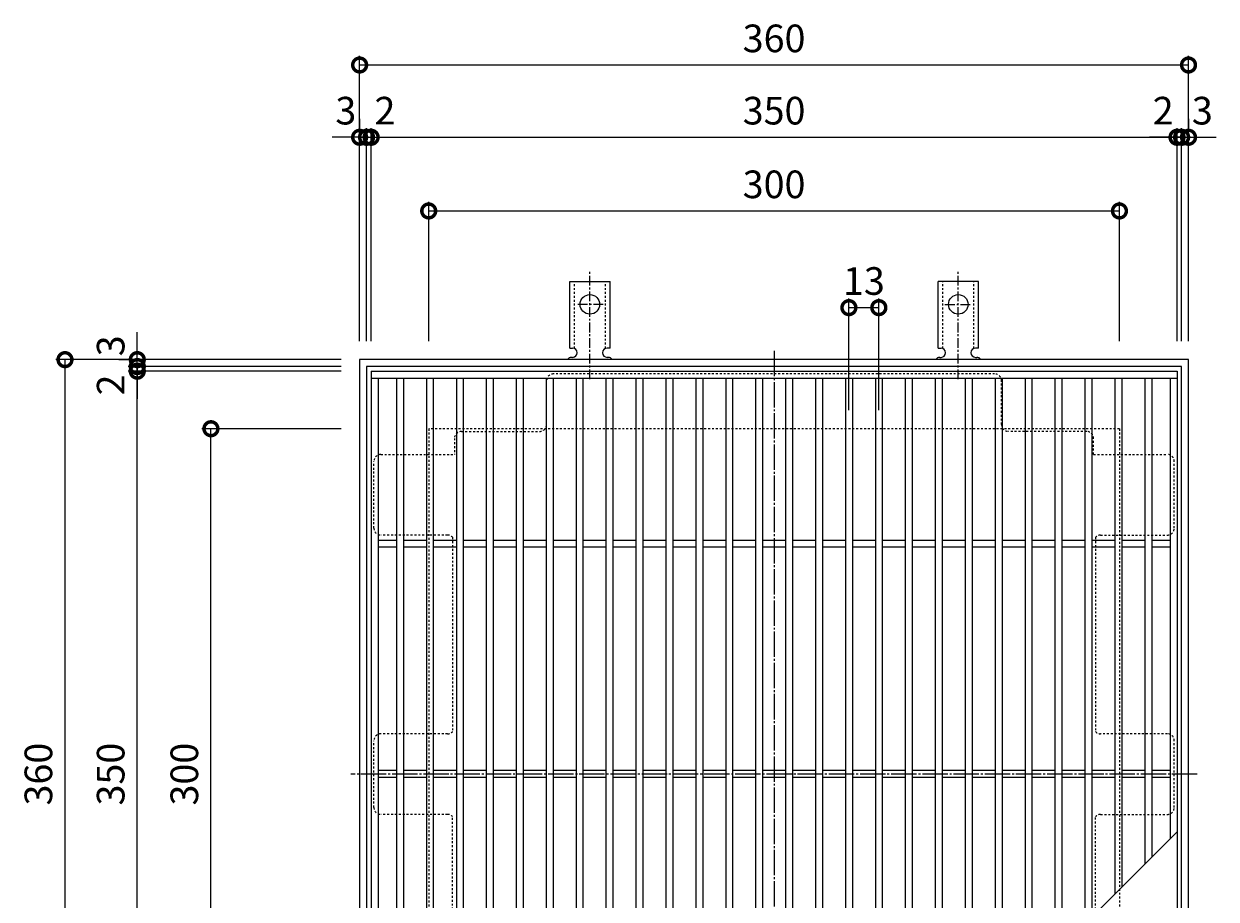
# Model space of a CAD drawing. Units: millimetres. Extents: x -697 to 803, y -546 to 669.
# Drawn here: x -697 to -179, y 269 to 649 of the extents above; entities that cross this region are included whole.
import ezdxf

# ---------------------------------------------------------------- set-up
doc = ezdxf.new("R2010")
doc.units = ezdxf.units.MM
for name, pattern in [('中心線（短）', [6.773333, 4.233333, -0.846667, 0.846667, -0.846667]), ('中心線（長）', [13.546667, 11.006667, -0.846667, 0.846667, -0.846667]), ('点線（標準）', [1.693333, 0.846667, -0.846667])]:
    doc.linetypes.add(name, pattern=pattern)
for name, color, linetype in [('(K)アンカー', 3, 'Continuous'), ('(K)バスケット', 2, 'Continuous'), ('(K)受枠', 2, 'Continuous'), ('(K)寸法', 7, 'Continuous'), ('(K)蓋', 3, 'Continuous')]:
    doc.layers.add(name, color=color, linetype=linetype)
doc.styles.add('(K)MSゴシック', font='MS Gothic.ttf')
doc.dimstyles.new('KAD-1', dxfattribs={"dimtxt": 3, "dimasz": 3, "dimexe": 1, "dimexo": 2, "dimgap": 1, "dimtad": 1, "dimdec": 1, "dimdsep": 46, "dimtxsty": '(K)MSゴシック', "dimblk": 'DOTSMALL', "dimcen": 0, "dimclrd": 7, "dimclre": 256, "dimclrt": 2, "dimadec": 1, "dimazin": 0, "dimtfac": 1, "dimtdec": 1, "dimtmove": 0, "dimatfit": 3, "dimldrblk": 'DOTSMALL', "dimfxl": 1, "dimtfill": 1, "dimlwd": 9, "dimlwe": -1, "dimarcsym": 0})

# ---------------------------------------------------------------- blocks, each defined once
blk = doc.blocks.new('_DotSmall')
at = {"color": 0, "linetype": 'ByBlock', "const_width": 0.5}
blk.add_lwpolyline([(-0.0625, 0, 1), (0.0625, 0, 1)], format="xyb", close=True, dxfattribs=at)
blk = doc.blocks.new('*D14')
at = {"layer": '(K)寸法', "transparency": 16777216}
for p, q in [((-551.47, 511.57), (-551.47, 635.54)), ((-191.47, 511.57), (-191.47, 635.54))]:
    blk.add_line(p, q, dxfattribs=at)
at = {"layer": '(K)寸法', "color": 7, "lineweight": 9, "transparency": 16777216}
blk.add_line((-551.47, 631.54), (-191.47, 631.54), dxfattribs=at)
at = {"layer": 'Defpoints', "color": 0, "transparency": 16777216}
for p in [(-191.47, 631.54), (-551.47, 503.57), (-191.47, 503.57)]:
    blk.add_point(p, dxfattribs=at)
at = {"layer": '(K)寸法', "color": 7, "lineweight": 9, "transparency": 16777216, "xscale": 12, "yscale": 12, "zscale": 12, "rotation": 180}
blk.add_blockref('_DotSmall', (-551.47, 631.54), dxfattribs=at)
at = {"layer": '(K)寸法', "color": 7, "lineweight": 9, "transparency": 16777216, "xscale": 12, "yscale": 12, "zscale": 12}
blk.add_blockref('_DotSmall', (-191.47, 631.54), dxfattribs=at)
at = {"layer": '(K)寸法', "color": 2, "lineweight": 9, "transparency": 16777216, "insert": (-371.47, 641.54), "char_height": 12, "attachment_point": 5, "style": '(K)MSゴシック', "bg_fill": 3, "box_fill_scale": 1.1, "bg_fill_color": 256, "bg_fill_true_color": 13158600, "bg_fill_transparency": 0}
blk.add_mtext('360', dxfattribs=at)
blk = doc.blocks.new('*D15')
at = {"layer": '(K)寸法', "transparency": 16777216}
for p, q in [((-551.47, 608.15), (-551.47, 604.15)), ((-548.47, 511.57), (-548.47, 604.15))]:
    blk.add_line(p, q, dxfattribs=at)
at = {"layer": '(K)寸法', "color": 7, "lineweight": 9, "transparency": 16777216}
for p, q in [((-551.47, 600.15), (-563.47, 600.15)), ((-551.47, 600.15), (-548.47, 600.15)), ((-548.47, 600.15), (-536.47, 600.15))]:
    blk.add_line(p, q, dxfattribs=at)
at = {"layer": 'Defpoints', "color": 0, "transparency": 16777216}
for p in [(-551.47, 600.15), (-548.47, 600.15), (-548.47, 503.57)]:
    blk.add_point(p, dxfattribs=at)
at = {"layer": '(K)寸法', "color": 2, "lineweight": 9, "transparency": 16777216, "insert": (-557.47, 610.15), "char_height": 12, "attachment_point": 5, "style": '(K)MSゴシック', "bg_fill": 3, "box_fill_scale": 1.1, "bg_fill_color": 256, "bg_fill_true_color": 13158600, "bg_fill_transparency": 0}
blk.add_mtext('3', dxfattribs=at)
at = {"layer": '(K)寸法', "color": 7, "lineweight": 9, "transparency": 16777216, "xscale": 12, "yscale": 12, "zscale": 12}
blk.add_blockref('_DotSmall', (-551.47, 600.15), dxfattribs=at)
at = {"layer": '(K)寸法', "color": 7, "lineweight": 9, "transparency": 16777216, "xscale": 12, "yscale": 12, "zscale": 12, "rotation": 180}
blk.add_blockref('_DotSmall', (-548.47, 600.15), dxfattribs=at)
blk = doc.blocks.new('*D16')
at = {"layer": '(K)寸法', "transparency": 16777216}
for p, q in [((-548.47, 511.57), (-548.47, 604.15)), ((-546.47, 511.57), (-546.47, 604.15))]:
    blk.add_line(p, q, dxfattribs=at)
at = {"layer": '(K)寸法', "color": 7, "lineweight": 9, "transparency": 16777216}
for p, q in [((-548.47, 600.15), (-560.47, 600.15)), ((-548.47, 600.15), (-546.47, 600.15)), ((-546.47, 600.15), (-534.47, 600.15))]:
    blk.add_line(p, q, dxfattribs=at)
at = {"layer": 'Defpoints', "color": 0, "transparency": 16777216}
for p in [(-546.47, 600.15), (-548.47, 503.57), (-546.47, 503.57)]:
    blk.add_point(p, dxfattribs=at)
at = {"layer": '(K)寸法', "color": 2, "lineweight": 9, "transparency": 16777216, "insert": (-540.47, 610.15), "char_height": 12, "attachment_point": 5, "style": '(K)MSゴシック', "bg_fill": 3, "box_fill_scale": 1.1, "bg_fill_color": 256, "bg_fill_true_color": 13158600, "bg_fill_transparency": 0}
blk.add_mtext('2', dxfattribs=at)
at = {"layer": '(K)寸法', "color": 7, "lineweight": 9, "transparency": 16777216, "xscale": 12, "yscale": 12, "zscale": 12}
blk.add_blockref('_DotSmall', (-548.47, 600.15), dxfattribs=at)
at = {"layer": '(K)寸法', "color": 7, "lineweight": 9, "transparency": 16777216, "xscale": 12, "yscale": 12, "zscale": 12, "rotation": 180}
blk.add_blockref('_DotSmall', (-546.47, 600.15), dxfattribs=at)
blk = doc.blocks.new('*D3')
at = {"layer": '(K)寸法', "transparency": 16777216}
for p, q in [((-546.47, 511.57), (-546.47, 604.15)), ((-196.47, 511.57), (-196.47, 604.15))]:
    blk.add_line(p, q, dxfattribs=at)
at = {"layer": '(K)寸法', "color": 7, "lineweight": 9, "transparency": 16777216}
blk.add_line((-546.47, 600.15), (-196.47, 600.15), dxfattribs=at)
at = {"layer": 'Defpoints', "color": 0, "transparency": 16777216}
for p in [(-196.47, 600.15), (-546.47, 503.57), (-196.47, 503.57)]:
    blk.add_point(p, dxfattribs=at)
at = {"layer": '(K)寸法', "color": 7, "lineweight": 9, "transparency": 16777216, "xscale": 12, "yscale": 12, "zscale": 12, "rotation": 180}
blk.add_blockref('_DotSmall', (-546.47, 600.15), dxfattribs=at)
at = {"layer": '(K)寸法', "color": 7, "lineweight": 9, "transparency": 16777216, "xscale": 12, "yscale": 12, "zscale": 12}
blk.add_blockref('_DotSmall', (-196.47, 600.15), dxfattribs=at)
at = {"layer": '(K)寸法', "color": 2, "lineweight": 9, "transparency": 16777216, "insert": (-371.47, 610.15), "char_height": 12, "attachment_point": 5, "style": '(K)MSゴシック', "bg_fill": 3, "box_fill_scale": 1.1, "bg_fill_color": 256, "bg_fill_true_color": 13158600, "bg_fill_transparency": 0}
blk.add_mtext('350', dxfattribs=at)
blk = doc.blocks.new('*D4')
at = {"layer": '(K)寸法', "transparency": 16777216}
for p, q in [((-196.47, 511.57), (-196.47, 604.15)), ((-194.47, 511.57), (-194.47, 604.15))]:
    blk.add_line(p, q, dxfattribs=at)
at = {"layer": '(K)寸法', "color": 7, "lineweight": 9, "transparency": 16777216}
for p, q in [((-196.47, 600.15), (-208.47, 600.15)), ((-196.47, 600.15), (-194.47, 600.15)), ((-194.47, 600.15), (-182.47, 600.15))]:
    blk.add_line(p, q, dxfattribs=at)
at = {"layer": 'Defpoints', "color": 0, "transparency": 16777216}
for p in [(-194.47, 600.15), (-196.47, 503.57), (-194.47, 503.57)]:
    blk.add_point(p, dxfattribs=at)
at = {"layer": '(K)寸法', "color": 2, "lineweight": 9, "transparency": 16777216, "insert": (-202.47, 610.15), "char_height": 12, "attachment_point": 5, "style": '(K)MSゴシック', "bg_fill": 3, "box_fill_scale": 1.1, "bg_fill_color": 256, "bg_fill_true_color": 13158600, "bg_fill_transparency": 0}
blk.add_mtext('2', dxfattribs=at)
at = {"layer": '(K)寸法', "color": 7, "lineweight": 9, "transparency": 16777216, "xscale": 12, "yscale": 12, "zscale": 12}
blk.add_blockref('_DotSmall', (-196.47, 600.15), dxfattribs=at)
at = {"layer": '(K)寸法', "color": 7, "lineweight": 9, "transparency": 16777216, "xscale": 12, "yscale": 12, "zscale": 12, "rotation": 180}
blk.add_blockref('_DotSmall', (-194.47, 600.15), dxfattribs=at)
blk = doc.blocks.new('*D5')
at = {"layer": '(K)寸法', "transparency": 16777216}
for p, q in [((-191.47, 608.15), (-191.47, 604.15)), ((-194.47, 511.57), (-194.47, 604.15))]:
    blk.add_line(p, q, dxfattribs=at)
at = {"layer": '(K)寸法', "color": 7, "lineweight": 9, "transparency": 16777216}
for p, q in [((-194.47, 600.15), (-206.47, 600.15)), ((-194.47, 600.15), (-191.47, 600.15)), ((-191.47, 600.15), (-179.47, 600.15))]:
    blk.add_line(p, q, dxfattribs=at)
at = {"layer": 'Defpoints', "color": 0, "transparency": 16777216}
for p in [(-191.47, 600.15), (-191.47, 600.15), (-194.47, 503.57)]:
    blk.add_point(p, dxfattribs=at)
at = {"layer": '(K)寸法', "color": 2, "lineweight": 9, "transparency": 16777216, "insert": (-185.47, 610.15), "char_height": 12, "attachment_point": 5, "style": '(K)MSゴシック', "bg_fill": 3, "box_fill_scale": 1.1, "bg_fill_color": 256, "bg_fill_true_color": 13158600, "bg_fill_transparency": 0}
blk.add_mtext('3', dxfattribs=at)
at = {"layer": '(K)寸法', "color": 7, "lineweight": 9, "transparency": 16777216, "xscale": 12, "yscale": 12, "zscale": 12}
blk.add_blockref('_DotSmall', (-194.47, 600.15), dxfattribs=at)
at = {"layer": '(K)寸法', "color": 7, "lineweight": 9, "transparency": 16777216, "xscale": 12, "yscale": 12, "zscale": 12, "rotation": 180}
blk.add_blockref('_DotSmall', (-191.47, 600.15), dxfattribs=at)
blk = doc.blocks.new('*D6')
at = {"layer": '(K)寸法', "transparency": 16777216}
for p, q in [((-521.47, 511.57), (-521.47, 572.15)), ((-221.47, 511.57), (-221.47, 572.15))]:
    blk.add_line(p, q, dxfattribs=at)
at = {"layer": '(K)寸法', "color": 7, "lineweight": 9, "transparency": 16777216}
blk.add_line((-521.47, 568.15), (-221.47, 568.15), dxfattribs=at)
at = {"layer": 'Defpoints', "color": 0, "transparency": 16777216}
for p in [(-221.47, 568.15), (-521.47, 503.57), (-221.47, 503.57)]:
    blk.add_point(p, dxfattribs=at)
at = {"layer": '(K)寸法', "color": 7, "lineweight": 9, "transparency": 16777216, "xscale": 12, "yscale": 12, "zscale": 12, "rotation": 180}
blk.add_blockref('_DotSmall', (-521.47, 568.15), dxfattribs=at)
at = {"layer": '(K)寸法', "color": 7, "lineweight": 9, "transparency": 16777216, "xscale": 12, "yscale": 12, "zscale": 12}
blk.add_blockref('_DotSmall', (-221.47, 568.15), dxfattribs=at)
at = {"layer": '(K)寸法', "color": 2, "lineweight": 9, "transparency": 16777216, "insert": (-371.47, 578.15), "char_height": 12, "attachment_point": 5, "style": '(K)MSゴシック', "bg_fill": 3, "box_fill_scale": 1.1, "bg_fill_color": 256, "bg_fill_true_color": 13158600, "bg_fill_transparency": 0}
blk.add_mtext('300', dxfattribs=at)
blk = doc.blocks.new('*D7')
at = {"layer": '(K)寸法', "transparency": 16777216}
for p, q in [((-559.47, 503.57), (-683.43, 503.57)), ((-559.47, 143.57), (-683.43, 143.57))]:
    blk.add_line(p, q, dxfattribs=at)
at = {"layer": '(K)寸法', "color": 7, "lineweight": 9, "transparency": 16777216}
blk.add_line((-679.43, 143.57), (-679.43, 503.57), dxfattribs=at)
at = {"layer": 'Defpoints', "color": 0, "transparency": 16777216}
for p in [(-679.43, 503.57), (-551.47, 503.57), (-551.47, 143.57)]:
    blk.add_point(p, dxfattribs=at)
at = {"layer": '(K)寸法', "color": 7, "lineweight": 9, "transparency": 16777216, "xscale": 12, "yscale": 12, "zscale": 12}
for p, rotation in [((-679.43, 503.57), 90), ((-679.43, 143.57), 270)]:
    blk.add_blockref('_DotSmall', p, dxfattribs=dict(at, rotation=rotation))
at = {"layer": '(K)寸法', "color": 2, "lineweight": 9, "transparency": 16777216, "insert": (-689.43, 323.57), "char_height": 12, "attachment_point": 5, "rotation": 90, "style": '(K)MSゴシック', "bg_fill": 3, "box_fill_scale": 1.1, "bg_fill_color": 256, "bg_fill_true_color": 13158600, "bg_fill_transparency": 0}
blk.add_mtext('360', dxfattribs=at)
blk = doc.blocks.new('*D10')
at = {"layer": '(K)寸法', "transparency": 16777216}
for p, q in [((-559.47, 498.57), (-652.04, 498.57)), ((-559.47, 148.57), (-652.04, 148.57))]:
    blk.add_line(p, q, dxfattribs=at)
at = {"layer": '(K)寸法', "color": 7, "lineweight": 9, "transparency": 16777216}
blk.add_line((-648.04, 148.57), (-648.04, 498.57), dxfattribs=at)
at = {"layer": 'Defpoints', "color": 0, "transparency": 16777216}
for p in [(-648.04, 498.57), (-551.47, 498.57), (-551.47, 148.57)]:
    blk.add_point(p, dxfattribs=at)
at = {"layer": '(K)寸法', "color": 7, "lineweight": 9, "transparency": 16777216, "xscale": 12, "yscale": 12, "zscale": 12}
for p, rotation in [((-648.04, 498.57), 90), ((-648.04, 148.57), 270)]:
    blk.add_blockref('_DotSmall', p, dxfattribs=dict(at, rotation=rotation))
at = {"layer": '(K)寸法', "color": 2, "lineweight": 9, "transparency": 16777216, "insert": (-658.04, 323.57), "char_height": 12, "attachment_point": 5, "rotation": 90, "style": '(K)MSゴシック', "bg_fill": 3, "box_fill_scale": 1.1, "bg_fill_color": 256, "bg_fill_true_color": 13158600, "bg_fill_transparency": 0}
blk.add_mtext('350', dxfattribs=at)
blk = doc.blocks.new('*D11')
at = {"layer": '(K)寸法', "color": 7, "lineweight": 9, "transparency": 16777216}
for p, q in [((-648.04, 500.57), (-648.04, 512.57)), ((-648.04, 498.57), (-648.04, 500.57)), ((-648.04, 498.57), (-648.04, 486.57))]:
    blk.add_line(p, q, dxfattribs=at)
at = {"layer": '(K)寸法', "transparency": 16777216}
for p, q in [((-559.47, 500.57), (-652.04, 500.57)), ((-559.47, 498.57), (-652.04, 498.57))]:
    blk.add_line(p, q, dxfattribs=at)
at = {"layer": 'Defpoints', "color": 0, "transparency": 16777216}
for p in [(-648.04, 500.57), (-551.47, 500.57), (-551.47, 498.57)]:
    blk.add_point(p, dxfattribs=at)
at = {"layer": '(K)寸法', "color": 2, "lineweight": 9, "transparency": 16777216, "insert": (-658.04, 492.57), "char_height": 12, "attachment_point": 5, "rotation": 90, "style": '(K)MSゴシック', "bg_fill": 3, "box_fill_scale": 1.1, "bg_fill_color": 256, "bg_fill_true_color": 13158600, "bg_fill_transparency": 0}
blk.add_mtext('2', dxfattribs=at)
at = {"layer": '(K)寸法', "color": 7, "lineweight": 9, "transparency": 16777216, "xscale": 12, "yscale": 12, "zscale": 12}
for p, rotation in [((-648.04, 500.57), 270), ((-648.04, 498.57), 90)]:
    blk.add_blockref('_DotSmall', p, dxfattribs=dict(at, rotation=rotation))
blk = doc.blocks.new('*D12')
at = {"layer": '(K)寸法', "color": 7, "lineweight": 9, "transparency": 16777216}
for p, q in [((-648.04, 503.57), (-648.04, 515.57)), ((-648.04, 500.57), (-648.04, 503.57)), ((-648.04, 500.57), (-648.04, 488.57))]:
    blk.add_line(p, q, dxfattribs=at)
at = {"layer": '(K)寸法', "transparency": 16777216}
for p, q in [((-656.04, 503.57), (-652.04, 503.57)), ((-559.47, 500.57), (-652.04, 500.57))]:
    blk.add_line(p, q, dxfattribs=at)
at = {"layer": 'Defpoints', "color": 0, "transparency": 16777216}
for p in [(-648.04, 503.57), (-648.04, 503.57), (-551.47, 500.57)]:
    blk.add_point(p, dxfattribs=at)
at = {"layer": '(K)寸法', "color": 2, "lineweight": 9, "transparency": 16777216, "insert": (-658.04, 509.57), "char_height": 12, "attachment_point": 5, "rotation": 90, "style": '(K)MSゴシック', "bg_fill": 3, "box_fill_scale": 1.1, "bg_fill_color": 256, "bg_fill_true_color": 13158600, "bg_fill_transparency": 0}
blk.add_mtext('3', dxfattribs=at)
at = {"layer": '(K)寸法', "color": 7, "lineweight": 9, "transparency": 16777216, "xscale": 12, "yscale": 12, "zscale": 12}
for p, rotation in [((-648.04, 503.57), 270), ((-648.04, 500.57), 90)]:
    blk.add_blockref('_DotSmall', p, dxfattribs=dict(at, rotation=rotation))
blk = doc.blocks.new('*D13')
at = {"layer": '(K)寸法', "transparency": 16777216}
for p, q in [((-559.47, 473.57), (-620.05, 473.57)), ((-559.47, 173.57), (-620.05, 173.57))]:
    blk.add_line(p, q, dxfattribs=at)
at = {"layer": '(K)寸法', "color": 7, "lineweight": 9, "transparency": 16777216}
blk.add_line((-616.05, 173.57), (-616.05, 473.57), dxfattribs=at)
at = {"layer": 'Defpoints', "color": 0, "transparency": 16777216}
for p in [(-616.05, 473.57), (-551.47, 473.57), (-551.47, 173.57)]:
    blk.add_point(p, dxfattribs=at)
at = {"layer": '(K)寸法', "color": 7, "lineweight": 9, "transparency": 16777216, "xscale": 12, "yscale": 12, "zscale": 12}
for p, rotation in [((-616.05, 473.57), 90), ((-616.05, 173.57), 270)]:
    blk.add_blockref('_DotSmall', p, dxfattribs=dict(at, rotation=rotation))
at = {"layer": '(K)寸法', "color": 2, "lineweight": 9, "transparency": 16777216, "insert": (-626.05, 323.57), "char_height": 12, "attachment_point": 5, "rotation": 90, "style": '(K)MSゴシック', "bg_fill": 3, "box_fill_scale": 1.1, "bg_fill_color": 256, "bg_fill_true_color": 13158600, "bg_fill_transparency": 0}
blk.add_mtext('300', dxfattribs=at)
blk = doc.blocks.new('*D20')
at = {"layer": '(K)寸法', "transparency": 16777216}
for p, q in [((-338.97, 481.57), (-338.97, 530.16)), ((-325.97, 481.57), (-325.97, 530.16))]:
    blk.add_line(p, q, dxfattribs=at)
at = {"layer": '(K)寸法', "color": 7, "lineweight": 9, "transparency": 16777216}
blk.add_line((-338.97, 526.16), (-325.97, 526.16), dxfattribs=at)
at = {"layer": 'Defpoints', "color": 0, "transparency": 16777216}
for p in [(-325.97, 526.16), (-338.97, 473.57), (-325.97, 473.57)]:
    blk.add_point(p, dxfattribs=at)
at = {"layer": '(K)寸法', "color": 2, "lineweight": 9, "transparency": 16777216, "insert": (-332.47, 536.16), "char_height": 12, "attachment_point": 5, "style": '(K)MSゴシック', "bg_fill": 3, "box_fill_scale": 1.1, "bg_fill_color": 256, "bg_fill_true_color": 13158600, "bg_fill_transparency": 0}
blk.add_mtext('13', dxfattribs=at)
at = {"layer": '(K)寸法', "color": 7, "lineweight": 9, "transparency": 16777216, "xscale": 12, "yscale": 12, "zscale": 12, "rotation": 180}
blk.add_blockref('_DotSmall', (-338.97, 526.16), dxfattribs=at)
at = {"layer": '(K)寸法', "color": 7, "lineweight": 9, "transparency": 16777216, "xscale": 12, "yscale": 12, "zscale": 12}
blk.add_blockref('_DotSmall', (-325.97, 526.16), dxfattribs=at)

msp = doc.modelspace()

# ---------------------------------------------------------------- linework, layer by layer
at = {"layer": '(K)アンカー', "color": 7, "linetype": '中心線（短）', "lineweight": 9}
for p, q in [((-451.47, 495.11), (-451.47, 542.51)), ((-291.47, 495.11), (-291.47, 542.51)), ((-445.69, 527.57), (-457.24, 527.57)), ((-297.24, 527.57), (-285.69, 527.57))]:
    msp.add_line(p, q, dxfattribs=at)
at = {"layer": '(K)アンカー', "color": 3, "linetype": 'Continuous', "lineweight": 9}
for p, q in [((-460.22, 508.57), (-460.22, 537.57)), ((-460.22, 537.57), (-442.72, 537.57)), ((-442.72, 508.57), (-442.72, 537.57)), ((-300.22, 508.57), (-300.22, 537.57)), ((-282.72, 537.57), (-300.22, 537.57)), ((-282.72, 508.57), (-282.72, 537.57)), ((-460.22, 508.57), (-458.97, 508.57)), ((-442.72, 508.57), (-443.97, 508.57)), ((-300.22, 508.57), (-298.97, 508.57)), ((-282.72, 508.57), (-283.97, 508.57)), ((-458.96, 504.57), (-459.48, 504.57)), ((-443.47, 504.57), (-443.97, 504.57)), ((-299.47, 504.57), (-298.97, 504.57)), ((-283.97, 504.57), (-283.46, 504.57))]:
    msp.add_line(p, q, dxfattribs=at)
at = {"layer": '(K)アンカー', "color": 3, "linetype": '点線（標準）', "lineweight": 9}
for p, q in [((-458.22, 508.43), (-458.22, 537.57)), ((-444.72, 508.43), (-444.72, 537.57)), ((-298.22, 508.43), (-298.22, 537.57)), ((-284.72, 508.43), (-284.72, 537.57))]:
    msp.add_line(p, q, dxfattribs=at)
at = {"layer": '(K)アンカー', "color": 3, "linetype": 'Continuous', "lineweight": 9}
for centre in [(-451.47, 527.57), (-291.47, 527.57)]:
    msp.add_circle(centre, 4.25, dxfattribs=at)
for centre, start, end in [((-458.97, 506.57), 270.1333, 90), ((-443.97, 506.57), 90, 270), ((-298.97, 506.57), 270, 90), ((-283.97, 506.57), 90, 269.8667), ((-459.47, 502.57), 90.2416, 150.0007), ((-443.47, 502.57), 29.9995, 89.724), ((-299.47, 502.57), 90.276, 150.0005), ((-283.47, 502.57), 29.9993, 89.7584)]:
    msp.add_arc(centre, 2, start, end, dxfattribs=at)
at = {"layer": '(K)バスケット', "color": 2, "linetype": '中心線（長）', "lineweight": 9}
for p, q in [((-371.47, 507.38), (-371.47, 139.77)), ((-187.67, 323.57), (-555.27, 323.57))]:
    msp.add_line(p, q, dxfattribs=at)
at = {"layer": '(K)バスケット', "color": 2, "linetype": '点線（標準）', "lineweight": 9}
for p, q in [((-275.67, 497.38), (-467.27, 497.38)), ((-470.27, 475.38), (-470.27, 494.38)), ((-272.67, 475.38), (-272.67, 494.38)), ((-507.27, 472.38), (-473.27, 472.38)), ((-235.67, 472.38), (-269.67, 472.38)), ((-510.27, 469.38), (-510.27, 462.38)), ((-232.67, 462.38), (-232.67, 469.38)), ((-542.27, 462.38), (-510.27, 462.38)), ((-232.67, 462.38), (-200.67, 462.38)), ((-545.27, 430.38), (-545.27, 459.38)), ((-197.67, 430.38), (-197.67, 459.38)), ((-513.27, 427.38), (-542.27, 427.38)), ((-511.07, 426.42), (-511.07, 342.04)), ((-231.87, 426.42), (-231.87, 342.04)), ((-229.67, 427.38), (-200.67, 427.38)), ((-545.27, 309.07), (-545.27, 338.07)), ((-513.27, 341.07), (-542.27, 341.07)), ((-200.67, 341.07), (-229.67, 341.07)), ((-197.67, 309.07), (-197.67, 338.07)), ((-513.27, 306.07), (-542.27, 306.07)), ((-229.67, 306.07), (-200.67, 306.07)), ((-511.07, 220.73), (-511.07, 305.11)), ((-231.87, 263.17), (-231.87, 305.11))]:
    msp.add_line(p, q, dxfattribs=at)
for centre, start, end in [((-467.27, 494.38), 90, 180), ((-275.67, 494.38), 0, 90), ((-507.27, 469.38), 90, 180), ((-473.27, 475.38), 270, 0), ((-269.67, 475.38), 180, 270), ((-235.67, 469.38), 0, 90), ((-542.27, 459.38), 90, 180), ((-200.67, 459.38), 0, 90), ((-542.27, 430.38), 180, 270), ((-200.67, 430.38), 270, 0), ((-513.27, 424.38), 42.8334, 90), ((-229.67, 424.38), 90, 137.1666), ((-513.27, 344.07), 270, 317.1666), ((-229.67, 344.07), 222.8334, 270), ((-542.27, 338.07), 90, 180), ((-200.67, 338.07), 0, 90), ((-542.27, 309.07), 180, 270), ((-513.27, 303.07), 42.8334, 90), ((-229.67, 303.07), 90, 137.1666), ((-200.67, 309.07), 270, 0)]:
    msp.add_arc(centre, 3, start, end, dxfattribs=at)
at = {"layer": '(K)受枠', "color": 2, "linetype": 'Continuous', "lineweight": 9}
for p, q in [((-551.47, 503.57), (-551.47, 143.57)), ((-191.47, 503.57), (-551.47, 503.57)), ((-191.47, 143.57), (-191.47, 503.57)), ((-548.47, 500.57), (-548.47, 146.57)), ((-194.47, 500.57), (-548.47, 500.57)), ((-194.47, 146.57), (-194.47, 500.57))]:
    msp.add_line(p, q, dxfattribs=at)
at = {"layer": '(K)受枠', "color": 2, "linetype": '点線（標準）', "lineweight": 9}
for p, q in [((-521.47, 473.57), (-521.47, 173.57)), ((-221.47, 473.57), (-521.47, 473.57)), ((-221.47, 473.57), (-221.47, 173.57))]:
    msp.add_line(p, q, dxfattribs=at)
at = {"layer": '(K)蓋', "color": 3, "linetype": 'Continuous', "lineweight": 9}
for p, q in [((-546.47, 498.57), (-546.47, 148.57)), ((-546.47, 498.57), (-196.47, 498.57)), ((-196.47, 498.57), (-196.47, 148.57)), ((-546.47, 495.57), (-196.47, 495.57)), ((-543.47, 495.57), (-543.47, 151.57)), ((-535.47, 495.57), (-535.47, 151.57)), ((-532.47, 495.57), (-532.47, 151.57)), ((-522.47, 495.57), (-522.47, 151.57)), ((-519.47, 495.57), (-519.47, 151.57)), ((-509.47, 495.57), (-509.47, 151.57)), ((-506.47, 495.57), (-506.47, 151.57)), ((-496.47, 495.57), (-496.47, 151.57)), ((-493.47, 495.57), (-493.47, 151.57)), ((-483.47, 495.57), (-483.47, 151.57)), ((-480.47, 495.57), (-480.47, 151.57)), ((-470.47, 495.57), (-470.47, 151.57)), ((-467.47, 495.57), (-467.47, 151.57)), ((-457.47, 495.57), (-457.47, 151.57)), ((-454.47, 495.57), (-454.47, 151.57)), ((-444.47, 495.57), (-444.47, 151.57)), ((-441.47, 495.57), (-441.47, 151.57)), ((-431.47, 495.57), (-431.47, 151.57)), ((-428.47, 495.57), (-428.47, 151.57)), ((-418.47, 495.57), (-418.47, 151.57)), ((-415.47, 495.57), (-415.47, 151.57)), ((-405.47, 495.57), (-405.47, 151.57)), ((-402.47, 495.57), (-402.47, 151.57)), ((-392.47, 495.57), (-392.47, 151.57)), ((-389.47, 495.57), (-389.47, 151.57)), ((-379.47, 495.57), (-379.47, 151.57)), ((-376.47, 495.57), (-376.47, 151.57)), ((-366.47, 495.57), (-366.47, 151.57)), ((-363.47, 495.57), (-363.47, 151.57)), ((-353.47, 495.57), (-353.47, 151.57)), ((-350.47, 495.57), (-350.47, 151.57)), ((-340.47, 495.57), (-340.47, 154.57)), ((-337.47, 495.57), (-337.47, 157.57)), ((-327.47, 495.57), (-327.47, 167.57)), ((-324.47, 495.57), (-324.47, 170.57)), ((-314.47, 495.57), (-314.47, 180.57)), ((-311.47, 495.57), (-311.47, 183.57)), ((-301.47, 495.57), (-301.47, 193.57)), ((-298.47, 495.57), (-298.47, 196.57)), ((-288.47, 495.57), (-288.47, 206.57)), ((-285.47, 495.57), (-285.47, 209.57)), ((-275.47, 495.57), (-275.47, 219.57)), ((-272.47, 495.57), (-272.47, 222.57)), ((-262.47, 495.57), (-262.47, 232.57)), ((-259.47, 495.57), (-259.47, 235.57)), ((-249.47, 495.57), (-249.47, 245.57)), ((-246.47, 495.57), (-246.47, 248.57)), ((-236.47, 495.57), (-236.47, 258.57)), ((-233.47, 495.57), (-233.47, 261.57)), ((-223.47, 495.57), (-223.47, 271.57)), ((-220.47, 495.57), (-220.47, 274.57)), ((-210.47, 495.57), (-210.47, 284.57)), ((-207.47, 495.57), (-207.47, 287.57)), ((-199.47, 495.57), (-199.47, 295.57)), ((-535.47, 425.07), (-543.47, 425.07)), ((-522.47, 425.07), (-532.47, 425.07)), ((-509.47, 425.07), (-519.47, 425.07)), ((-496.47, 425.07), (-506.47, 425.07)), ((-483.47, 425.07), (-493.47, 425.07)), ((-470.47, 425.07), (-480.47, 425.07)), ((-457.47, 425.07), (-467.47, 425.07)), ((-444.47, 425.07), (-454.47, 425.07)), ((-431.47, 425.07), (-441.47, 425.07)), ((-418.47, 425.07), (-428.47, 425.07)), ((-405.47, 425.07), (-415.47, 425.07)), ((-392.47, 425.07), (-402.47, 425.07)), ((-379.47, 425.07), (-389.47, 425.07)), ((-366.47, 425.07), (-376.47, 425.07)), ((-353.47, 425.07), (-363.47, 425.07)), ((-340.47, 425.07), (-350.47, 425.07)), ((-327.47, 425.07), (-337.47, 425.07)), ((-314.47, 425.07), (-324.47, 425.07)), ((-301.47, 425.07), (-311.47, 425.07)), ((-288.47, 425.07), (-298.47, 425.07)), ((-275.47, 425.07), (-285.47, 425.07)), ((-262.47, 425.07), (-272.47, 425.07)), ((-249.47, 425.07), (-259.47, 425.07)), ((-236.47, 425.07), (-246.47, 425.07)), ((-223.47, 425.07), (-233.47, 425.07)), ((-210.47, 425.07), (-220.47, 425.07)), ((-199.47, 425.07), (-207.47, 425.07)), ((-535.47, 422.07), (-543.47, 422.07)), ((-522.47, 422.07), (-532.47, 422.07)), ((-509.47, 422.07), (-519.47, 422.07)), ((-496.47, 422.07), (-506.47, 422.07)), ((-483.47, 422.07), (-493.47, 422.07)), ((-470.47, 422.07), (-480.47, 422.07)), ((-457.47, 422.07), (-467.47, 422.07)), ((-444.47, 422.07), (-454.47, 422.07)), ((-431.47, 422.07), (-441.47, 422.07)), ((-418.47, 422.07), (-428.47, 422.07)), ((-405.47, 422.07), (-415.47, 422.07)), ((-392.47, 422.07), (-402.47, 422.07)), ((-379.47, 422.07), (-389.47, 422.07)), ((-366.47, 422.07), (-376.47, 422.07)), ((-353.47, 422.07), (-363.47, 422.07)), ((-340.47, 422.07), (-350.47, 422.07)), ((-327.47, 422.07), (-337.47, 422.07)), ((-314.47, 422.07), (-324.47, 422.07)), ((-301.47, 422.07), (-311.47, 422.07)), ((-288.47, 422.07), (-298.47, 422.07)), ((-275.47, 422.07), (-285.47, 422.07)), ((-262.47, 422.07), (-272.47, 422.07)), ((-249.47, 422.07), (-259.47, 422.07)), ((-236.47, 422.07), (-246.47, 422.07)), ((-223.47, 422.07), (-233.47, 422.07)), ((-210.47, 422.07), (-220.47, 422.07)), ((-199.47, 422.07), (-207.47, 422.07)), ((-535.47, 325.07), (-543.47, 325.07)), ((-535.47, 322.07), (-543.47, 322.07)), ((-522.47, 325.07), (-532.47, 325.07)), ((-522.47, 322.07), (-532.47, 322.07)), ((-509.47, 325.07), (-519.47, 325.07)), ((-509.47, 322.07), (-519.47, 322.07)), ((-496.47, 325.07), (-506.47, 325.07)), ((-496.47, 322.07), (-506.47, 322.07)), ((-483.47, 325.07), (-493.47, 325.07)), ((-483.47, 322.07), (-493.47, 322.07)), ((-470.47, 325.07), (-480.47, 325.07)), ((-470.47, 322.07), (-480.47, 322.07)), ((-457.47, 325.07), (-467.47, 325.07)), ((-457.47, 322.07), (-467.47, 322.07)), ((-444.47, 325.07), (-454.47, 325.07)), ((-444.47, 322.07), (-454.47, 322.07)), ((-431.47, 325.07), (-441.47, 325.07)), ((-431.47, 322.07), (-441.47, 322.07)), ((-418.47, 325.07), (-428.47, 325.07)), ((-418.47, 322.07), (-428.47, 322.07)), ((-405.47, 325.07), (-415.47, 325.07)), ((-405.47, 322.07), (-415.47, 322.07)), ((-392.47, 325.07), (-402.47, 325.07)), ((-392.47, 322.07), (-402.47, 322.07)), ((-379.47, 325.07), (-389.47, 325.07)), ((-379.47, 322.07), (-389.47, 322.07)), ((-366.47, 325.07), (-376.47, 325.07)), ((-366.47, 322.07), (-376.47, 322.07)), ((-353.47, 325.07), (-363.47, 325.07)), ((-353.47, 322.07), (-363.47, 322.07)), ((-340.47, 325.07), (-350.47, 325.07)), ((-340.47, 322.07), (-350.47, 322.07)), ((-327.47, 325.07), (-337.47, 325.07)), ((-327.47, 322.07), (-337.47, 322.07)), ((-314.47, 325.07), (-324.47, 325.07)), ((-314.47, 322.07), (-324.47, 322.07)), ((-301.47, 325.07), (-311.47, 325.07)), ((-301.47, 322.07), (-311.47, 322.07)), ((-288.47, 325.07), (-298.47, 325.07)), ((-288.47, 322.07), (-298.47, 322.07)), ((-275.47, 325.07), (-285.47, 325.07)), ((-275.47, 322.07), (-285.47, 322.07)), ((-262.47, 325.07), (-272.47, 325.07)), ((-262.47, 322.07), (-272.47, 322.07)), ((-249.47, 325.07), (-259.47, 325.07)), ((-249.47, 322.07), (-259.47, 322.07)), ((-236.47, 325.07), (-246.47, 325.07)), ((-236.47, 322.07), (-246.47, 322.07)), ((-223.47, 325.07), (-233.47, 325.07)), ((-223.47, 322.07), (-233.47, 322.07)), ((-210.47, 325.07), (-220.47, 325.07)), ((-210.47, 322.07), (-220.47, 322.07)), ((-199.47, 325.07), (-207.47, 325.07)), ((-199.47, 322.07), (-207.47, 322.07)), ((-346.47, 148.57), (-196.47, 298.57))]:
    msp.add_line(p, q, dxfattribs=at)

# ---------------------------------------------------------------- next in the draw order: dimensions: what is measured, and where the dimension line sits
at = {"layer": '(K)寸法', "lineweight": 9}
dim = msp.add_linear_dim(base=(-191.47, 631.54), p1=(-551.47, 503.57), p2=(-191.47, 503.57), dimstyle='KAD-1', dxfattribs=at)
dim.commit()
dim.dimension.update_dxf_attribs({"geometry": '*D14', "text_midpoint": (-371.47, 641.54)})

# ---------------------------------------------------------------- next in the draw order: dimensions: what is measured, and where the dimension line sits
dim = msp.add_linear_dim(base=(-548.47, 600.15), p1=(-551.47, 600.15), p2=(-548.47, 503.57), dimstyle='KAD-1', override={"dimtmove": 1}, dxfattribs=at)
dim.commit()
dim.dimension.update_dxf_attribs({"geometry": '*D15', "text_midpoint": (-557.47, 600.15), "dimtype": 160})

# ---------------------------------------------------------------- next in the draw order: dimensions: what is measured, and where the dimension line sits
dim = msp.add_linear_dim(base=(-546.47, 600.15), p1=(-548.47, 503.57), p2=(-546.47, 503.57), dimstyle='KAD-1', override={"dimtmove": 1}, dxfattribs=at)
dim.commit()
dim.dimension.update_dxf_attribs({"geometry": '*D16', "text_midpoint": (-540.47, 600.15), "dimtype": 160})

# ---------------------------------------------------------------- next in the draw order: dimensions: what is measured, and where the dimension line sits
dim = msp.add_linear_dim(base=(-196.47, 600.15), p1=(-546.47, 503.57), p2=(-196.47, 503.57), dimstyle='KAD-1', dxfattribs=at)
dim.commit()
dim.dimension.update_dxf_attribs({"geometry": '*D3', "text_midpoint": (-371.47, 610.15)})

# ---------------------------------------------------------------- next in the draw order: dimensions: what is measured, and where the dimension line sits
dim = msp.add_linear_dim(base=(-194.47, 600.15), p1=(-196.47, 503.57), p2=(-194.47, 503.57), dimstyle='KAD-1', override={"dimtmove": 1}, dxfattribs=at)
dim.commit()
dim.dimension.update_dxf_attribs({"geometry": '*D4', "text_midpoint": (-202.47, 600.15), "dimtype": 160})
dim = msp.add_linear_dim(base=(-221.47, 568.15), p1=(-521.47, 503.57), p2=(-221.47, 503.57), dimstyle='KAD-1', dxfattribs=at)
dim.commit()
dim.dimension.update_dxf_attribs({"geometry": '*D6', "text_midpoint": (-371.47, 578.15)})
dim = msp.add_linear_dim(base=(-679.43, 503.57), p1=(-551.47, 143.57), p2=(-551.47, 503.57), angle=90, dimstyle='KAD-1', dxfattribs=at)
dim.commit()
dim.dimension.update_dxf_attribs({"geometry": '*D7', "text_midpoint": (-689.43, 323.57)})

# ---------------------------------------------------------------- next in the draw order: dimensions: what is measured, and where the dimension line sits
for base, p1, p2, picture, middle in [((-191.47, 600.15), (-194.47, 503.57), (-191.47, 600.15), '*D5', (-185.47, 600.15)), ((-325.97, 526.16), (-338.97, 473.57), (-325.97, 473.57), '*D20', (-332.47, 526.16))]:
    dim = msp.add_linear_dim(base=base, p1=p1, p2=p2, dimstyle='KAD-1', override={"dimtmove": 1}, dxfattribs=at)
    dim.commit()
    dim.dimension.update_dxf_attribs({"geometry": picture, "text_midpoint": middle, "dimtype": 160})
dim = msp.add_linear_dim(base=(-648.04, 498.57), p1=(-551.47, 148.57), p2=(-551.47, 498.57), angle=90, dimstyle='KAD-1', dxfattribs=at)
dim.commit()
dim.dimension.update_dxf_attribs({"geometry": '*D10', "text_midpoint": (-658.04, 323.57)})

# ---------------------------------------------------------------- next in the draw order: dimensions: what is measured, and where the dimension line sits
dim = msp.add_linear_dim(base=(-648.04, 500.57), p1=(-551.47, 498.57), p2=(-551.47, 500.57), angle=90, dimstyle='KAD-1', override={"dimtmove": 1}, dxfattribs=at)
dim.commit()
dim.dimension.update_dxf_attribs({"geometry": '*D11', "text_midpoint": (-648.04, 492.57), "dimtype": 160})
dim = msp.add_linear_dim(base=(-616.05, 473.57), p1=(-551.47, 173.57), p2=(-551.47, 473.57), angle=90, dimstyle='KAD-1', dxfattribs=at)
dim.commit()
dim.dimension.update_dxf_attribs({"geometry": '*D13', "text_midpoint": (-626.05, 323.57)})

# ---------------------------------------------------------------- next in the draw order: dimensions: what is measured, and where the dimension line sits
dim = msp.add_linear_dim(base=(-648.04, 503.57), p1=(-551.47, 500.57), p2=(-648.04, 503.57), angle=90, dimstyle='KAD-1', override={"dimtmove": 1}, dxfattribs=at)
dim.commit()
dim.dimension.update_dxf_attribs({"geometry": '*D12', "text_midpoint": (-648.04, 509.57), "dimtype": 160})

doc.saveas('drawing.dxf')
